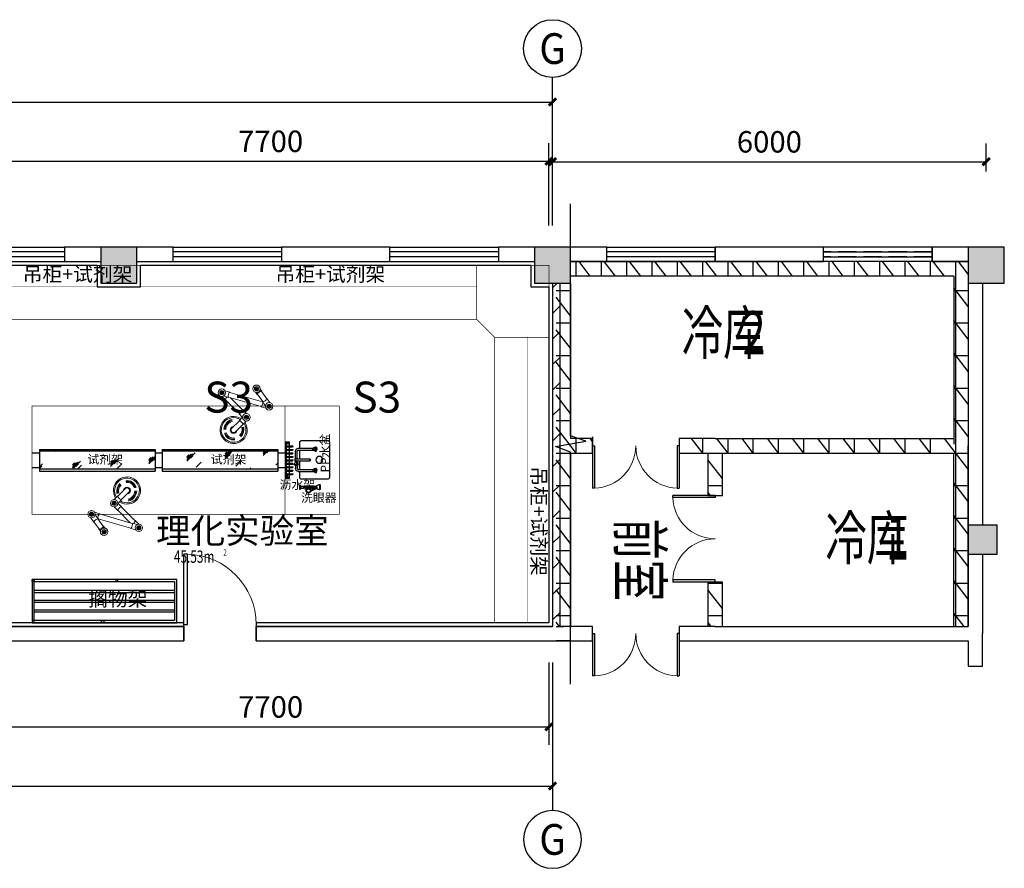
# Model space of a CAD drawing. Extents: x 0 to 305996, y 0 to 115026.
# Drawn here: x 208371 to 221993, y 27266 to 39015 of the extents above; entities that cross this region are included whole.
import ezdxf
from ezdxf.enums import TextEntityAlignment as Align

# ---------------------------------------------------------------- set-up
doc = ezdxf.new("R2010")
doc.units = 0
doc.header["$LTSCALE"] = 1000
doc.header["$MEASUREMENT"] = 0
doc.linetypes.add('DASH', pattern=[0.35, 0.25, -0.1])
for name, color, linetype in [('1-固定家具', 40, 'Continuous'), ('AXIS', 3, 'Continuous'), ('AXIS_TEXT', 7, 'Continuous'), ('COLUMN', 9, 'Continuous'), ('DIM_SYMB', 3, 'Continuous'), ('PUB_DIM', 3, 'Continuous'), ('PUB_HATCH', 8, 'Continuous'), ('SPACE', 7, 'Continuous'), ('WALL', 9, 'Continuous'), ('WALL-MOVE', 6, 'Continuous'), ('WINDOW', 8, 'Continuous'), ('实验台', 1, 'Continuous'), ('实验家具', 1, 'Continuous'), ('已建', 252, 'Continuous'), ('房间名称', 3, 'Continuous'), ('改造', 40, 'Continuous'), ('新建实验室家具06', 3, 'Continuous'), ('暖通文字1', 7, 'Continuous')]:
    doc.layers.add(name, color=color, linetype=linetype)
doc.layers.add('实验室家具', color=30, linetype='Continuous', lineweight=13)
doc.styles.add('_TCH_AXIS', font='COMPLEX', dxfattribs={"bigfont": 'GBCBIG'})
doc.styles.add('_TCH_DIM_T3', font='SIMPLEX', dxfattribs={"width": 0.705882, "bigfont": 'GBCBIG'})
doc.styles.add('_TCH_SPACE', font='SIMPLEX', dxfattribs={"height": 5, "bigfont": 'GBCBIG'})
doc.styles.add('COMPLEX', font='COMPLEX')
doc.styles.get("Standard").update_dxf_attribs({"font": 'gbenor.shx', "bigfont": 'gbcbig.shx'})
doc.styles.add('TSSDENG2', font='tssdeng2.shx', dxfattribs={"width": 0.7, "bigfont": 'hztxt.shx'})
doc.dimstyles.new('_TCH_ARCH&&100', dxfattribs={"dimtxt": 297.5, "dimasz": 100, "dimexe": 250, "dimexo": 300, "dimgap": 126.25, "dimtad": 1, "dimdec": 0, "dimzin": 0, "dimdsep": 46, "dimtxsty": '_TCH_DIM_T3', "dimblk": 'ARCHTICK', "dimcen": 0.09, "dimclrt": 7, "dimazin": 2, "dimtfac": 1, "dimtdec": 0, "dimtix": 1, "dimtmove": 2, "dimatfit": 3, "dimfxl": 0, "dimtolj": 1, "dimtzin": 0, "dimarcsym": 0})
pattern_1 = [(270, (-291429.57, 80665.42), (350, -6e-14), []), (307.875, (-291429.57, 80265.42), (218.07666, 169.61528), []), (360, (-291429.57, 80265.4), (1e-13, 450), [])]

# ---------------------------------------------------------------- blocks, each defined once
blk = doc.blocks.new('_AXISO')
blk.add_circle((0, 0), 0.5)
at = {"layer": 'AXIS_TEXT', "style": 'COMPLEX', "width": 1.041667}
blk.add_attdef('A', text='', height=0.56, dxfattribs=at).set_placement((-0.25, -0.28), (0.25, -0.28), align=Align.FIT)
blk = doc.blocks.new('_ArchTick')
at = {"color": 0, "linetype": 'ByBlock', "const_width": 0.4}
blk.add_lwpolyline([(-0.5, -0.5), (0.5, 0.5)], dxfattribs=at)
blk = doc.blocks.new('*D200')
at = {"layer": 'AXIS', "color": 0, "lineweight": -2}
for p, q in [((77072, 36915), (77072, 37299)), ((83072, 36915), (83072, 37299)), ((77072, 37049), (83072, 37049))]:
    blk.add_line(p, q, dxfattribs=at)
at = {"layer": 'Defpoints', "color": 0}
for p in [(83072, 37049), (77072, 36615), (83072, 36615)]:
    blk.add_point(p, dxfattribs=at)
at = {"layer": 'AXIS', "color": 0, "lineweight": -2, "xscale": 100, "yscale": 100, "zscale": 100, "rotation": 180}
blk.add_blockref('_ArchTick', (77072, 37049), dxfattribs=at)
at = {"layer": 'AXIS', "color": 0, "lineweight": -2, "xscale": 100, "yscale": 100, "zscale": 100}
blk.add_blockref('_ArchTick', (83072, 37049), dxfattribs=at)
at = {"layer": 'AXIS', "color": 7, "insert": (80072, 37324), "char_height": 297.5, "attachment_point": 5, "style": '_TCH_DIM_T3'}
blk.add_mtext('\\A1;6000', dxfattribs=at)
blk = doc.blocks.new('$TCHSYS$WIN2D')
for p, q in [((-0.5, 0.5), (0.5, 0.5)), ((-0.5, 0.5), (-0.5, -0.5)), ((0.5, 0.5), (0.5, -0.5)), ((0.5, 0.1667), (-0.5, 0.1667)), ((0.5, -0.1667), (-0.5, -0.1667)), ((-0.5, -0.5), (0.5, -0.5))]:
    blk.add_line(p, q)
blk = doc.blocks.new('ghujiyk')
at = {"color": 0}
for p, q in [((24969, 697), (24938, 685)), ((24970, 668), (24969, 697)), ((24742, 641), (24742, 437)), ((24768, 641), (24768, 437)), ((24883, 680), (24781, 680)), ((24883, 654), (24781, 654)), ((24890, 667), (24890, 488)), ((24933, 680), (24903, 680)), ((24915, 667), (24915, 488)), ((24933, 654), (24915, 654)), ((24922, 680), (24933, 680)), ((24922, 654), (24933, 654)), ((24929, 667), (24964, 666)), ((24971, 639), (24938, 649)), ((24970, 667), (24964, 666)), ((24970, 666), (24971, 639)), ((24974, 670), (24971, 667)), ((24971, 654), (25024, 654)), ((24972, 680), (25024, 680)), ((25037, 641), (25037, 437)), ((25063, 641), (25063, 437)), ((24727, 407), (24737, 431)), ((24755, 440), (24755, 419)), ((24755, 419), (24755, 402)), ((24784, 405), (24773, 431)), ((25021, 405), (25032, 431)), ((25050, 440), (25050, 419)), ((25050, 419), (25050, 402)), ((25078, 407), (25068, 431)), ((24724, 400), (24751, 400)), ((24755, 397), (24755, 380)), ((24759, 400), (24786, 400)), ((25046, 400), (25019, 400)), ((25050, 397), (25050, 380)), ((25081, 400), (25054, 400))]:
    blk.add_line(p, q, dxfattribs=at)
for points in [[(24922, 680), (24922, 686), (24883, 686), (24883, 648), (24890, 648)], [(24915, 648), (24922, 648), (24922, 654)]]:
    blk.add_lwpolyline(points, dxfattribs=at)
for centre, radius, start, end in [((24781, 641), 38.4, 90, 180), ((24781, 641), 12.8, 90, 180), ((24903, 667), 12.8, 0, 180), ((25024, 641), 38.4, 0, 90), ((25024, 641), 12.8, 0, 90), ((24903, 488), 15.4, 146.4427, 33.5573), ((24903, 488), 12.8, 180, 0)]:
    blk.add_arc(centre, radius, start, end, dxfattribs=at)
at = {"color": 0, "extrusion": (0, 0, -1)}
for centre, major_axis in [((24942, 667), (0, 18.4)), ((25050, 428), (18.4, 0))]:
    blk.add_ellipse(centre, major_axis=major_axis, ratio=0.664214, start_param=3.419061, end_param=6.002429, dxfattribs=at)
at = {"color": 0}
for centre, major_axis, ratio in [((24970, 667), (0, 1.32), 0.485966), ((25050, 400), (-3.86, 0), 0.584678)]:
    blk.add_ellipse(centre, major_axis=major_axis, ratio=ratio, dxfattribs=at)
blk.add_ellipse((24755, 428), major_axis=(-18.4, 0), ratio=0.664214, start_param=3.419061, end_param=6.002429, dxfattribs=at)
at = {"color": 0, "extrusion": (0, 0, -1)}
blk.add_ellipse((24755, 400), major_axis=(3.86, 0), ratio=0.584678, dxfattribs=at)
at = {"color": 0}
for points, knots in [([(24969, 697), (24968, 693), (24969, 686), (24967, 677), (24966, 671), (24965, 667), (24964, 666)], [0, 0, 0, 0, 11.507281, 15.620953, 21.800837, 24.394766, 24.394766, 24.394766, 24.394766]), ([(24969, 697), (24969, 695), (24970, 690), (24971, 681), (24973, 674), (24974, 670)], [0, 0, 0, 0, 8.133427, 14.431125, 27.971071, 27.971071, 27.971071, 27.971071]), ([(24964, 666), (24965, 663), (24967, 659), (24968, 653), (24969, 646), (24971, 642), (24971, 639)], [0, 0, 0, 0, 8.253315, 13.501636, 19.345707, 27.560927, 27.560927, 27.560927, 27.560927]), ([(24974, 670), (24974, 667), (24973, 662), (24971, 655), (24971, 648), (24971, 643), (24971, 640), (24971, 639)], [0, 0, 0, 0, 8.263238, 14.96036, 24.04745, 27.52009, 30.957275, 30.957275, 30.957275, 30.957275]), ([(24724, 400), (24725, 403), (24726, 408), (24733, 410), (24739, 411), (24744, 414), (24749, 418), (24753, 419), (24755, 419)], [0, 0, 0, 0, 8.501946, 14.626432, 20.554205, 26.988527, 32.639004, 38.775471, 38.775471, 38.775471, 38.775471]), ([(24786, 400), (24785, 403), (24784, 408), (24777, 410), (24771, 411), (24766, 414), (24761, 418), (24757, 419), (24755, 419)], [0, 0, 0, 0, 8.501946, 14.626432, 20.554205, 26.988527, 32.639004, 38.775471, 38.775471, 38.775471, 38.775471]), ([(25019, 400), (25020, 403), (25021, 408), (25028, 410), (25034, 411), (25039, 414), (25044, 418), (25048, 419), (25050, 419)], [0, 0, 0, 0, 8.501946, 14.626432, 20.554205, 26.988527, 32.639004, 38.775471, 38.775471, 38.775471, 38.775471]), ([(25081, 400), (25080, 403), (25079, 408), (25072, 410), (25066, 411), (25061, 414), (25056, 418), (25052, 419), (25050, 419)], [0, 0, 0, 0, 8.501946, 14.626432, 20.554205, 26.988527, 32.639004, 38.775471, 38.775471, 38.775471, 38.775471]), ([(24724, 400), (24725, 396), (24726, 389), (24735, 390), (24741, 388), (24745, 383), (24751, 383), (24754, 381), (24755, 380)], [0, 0, 0, 0, 9.660138, 17.312677, 22.815348, 28.146455, 35.508703, 39.223022, 39.223022, 39.223022, 39.223022]), ([(24786, 400), (24784, 397), (24781, 392), (24774, 389), (24769, 388), (24765, 383), (24759, 383), (24756, 381), (24755, 380)], [0, 0, 0, 0, 10.496936, 15.54475, 21.047421, 26.378528, 33.740776, 37.455095, 37.455095, 37.455095, 37.455095]), ([(25019, 400), (25021, 397), (25024, 392), (25031, 389), (25036, 388), (25040, 383), (25046, 383), (25049, 381), (25050, 380)], [0, 0, 0, 0, 10.496936, 15.54475, 21.047421, 26.378528, 33.740776, 37.455095, 37.455095, 37.455095, 37.455095]), ([(25081, 400), (25080, 396), (25079, 389), (25070, 390), (25064, 388), (25060, 383), (25054, 383), (25051, 381), (25050, 380)], [0, 0, 0, 0, 9.660138, 17.312677, 22.815348, 28.146455, 35.508703, 39.223022, 39.223022, 39.223022, 39.223022])]:
    blk.add_open_spline(points, degree=3, knots=knots, dxfattribs=at)
blk = doc.blocks.new('中水盆')
at = {"color": 8}
for points in [[(50709, -9529), (50709, -9548, 0.414214), (50734, -9573), (51221, -9573, 0.414214), (51246, -9548), (51246, -9189, 0.414214), (51221, -9164), (51138, -9164)], [(50817, -9164), (50734, -9164, 0.414214), (50709, -9189), (50709, -9529)]]:
    blk.add_lwpolyline(points, format="xyb", dxfattribs=at)
for points in [[(50965, -9164), (50843, -9164)], [(51112, -9164), (50990, -9164)]]:
    blk.add_lwpolyline(points, dxfattribs=at)
blk.add_circle((50977, -9433), 48, dxfattribs=at)
blk.add_blockref('ghujiyk', (26075, -9783), dxfattribs=at)
blk = doc.blocks.new('滴水架')
at = {"layer": '新建实验室家具06', "color": 0}
for p, q in [((-250, -13), (250, -13)), ((-250, -13), (-250, -62)), ((-230, -13), (-230, -62)), ((-198, -19), (-198, -103)), ((-192, -109), (-192, -109)), ((-186, -19), (-186, -103)), ((-150, -19), (-150, -103)), ((-144, -109), (-144, -109)), ((-138, -19), (-138, -103)), ((-102, -19), (-102, -103)), ((-96, -109), (-96, -109)), ((-90, -19), (-90, -103)), ((-54, -19), (-54, -103)), ((-48, -109), (-48, -109)), ((-42, -19), (-42, -103)), ((-6, -19), (-6, -103)), ((0, -109), (0, -109)), ((6, -19), (6, -103)), ((42, -19), (42, -103)), ((48, -109), (48, -109)), ((54, -19), (54, -103)), ((90, -19), (90, -103)), ((96, -109), (96, -109)), ((102, -19), (102, -103)), ((138, -19), (138, -103)), ((144, -109), (144, -109)), ((150, -19), (150, -103)), ((186, -19), (186, -103)), ((192, -109), (192, -109)), ((198, -19), (198, -103)), ((230, -13), (230, -62))]:
    blk.add_line(p, q, dxfattribs=at)
for points in [[(-198, -62), (-250, -62), (-250, 0), (250, 0), (250, -62), (198, -62)], [(-150, -62), (-186, -62)], [(-102, -62), (-138, -62)], [(-54, -62), (-90, -62)], [(-6, -62), (-42, -62)], [(42, -62), (6, -62)], [(90, -62), (54, -62)], [(138, -62), (102, -62)], [(186, -62), (150, -62)]]:
    blk.add_lwpolyline(points, dxfattribs=at)
for points in [[(-250, -13), (-230, -13), (-230, -20, -0.414214), (-236, -26), (-244, -26, -0.414214), (-250, -20)], [(250, -13), (230, -13), (230, -20, 0.414214), (236, -26), (244, -26, 0.414214), (250, -20)]]:
    blk.add_lwpolyline(points, format="xyb", close=True, dxfattribs=at)
for points in [[(-206, -13), (-179, -13), (-179, -17), (-181, -19), (-203, -19), (-206, -17)], [(-158, -13), (-131, -13), (-131, -17), (-133, -19), (-155, -19), (-158, -17)], [(-110, -13), (-83, -13), (-83, -17), (-85, -19), (-107, -19), (-110, -17)], [(-62, -13), (-35, -13), (-35, -17), (-37, -19), (-59, -19), (-62, -17)], [(-14, -13), (13, -13), (13, -17), (11, -19), (-11, -19), (-14, -17)], [(61, -13), (34, -13), (34, -17), (37, -19), (59, -19), (61, -17)], [(109, -13), (82, -13), (82, -17), (85, -19), (107, -19), (109, -17)], [(157, -13), (130, -13), (130, -17), (133, -19), (155, -19), (157, -17)], [(205, -13), (178, -13), (178, -17), (181, -19), (203, -19), (205, -17)]]:
    blk.add_lwpolyline(points, close=True, dxfattribs=at)
for radius in [10, 6]:
    blk.add_circle((210, -28), radius, dxfattribs=at)
for centre, start, end in [((-192, -103), 180, 270), ((-192, -103), 270, 0), ((-144, -103), 180, 270), ((-144, -103), 270, 0), ((-96, -103), 180, 270), ((-96, -103), 270, 0), ((-48, -103), 180, 270), ((-48, -103), 270, 0), ((0, -103), 180, 270), ((0, -103), 270, 0), ((48, -103), 180, 270), ((48, -103), 270, 0), ((96, -103), 180, 270), ((96, -103), 270, 0), ((144, -103), 180, 270), ((144, -103), 270, 0), ((192, -103), 180, 270), ((192, -103), 270, 0)]:
    blk.add_arc(centre, 6, start, end, dxfattribs=at)
blk = doc.blocks.new('A$C711B133F')
at = {"layer": '实验室家具'}
for points in [[(207, 759, 1), (245, 759, 1)], [(726, 705, 1), (687, 705, 1)], [(32, 516, 1), (71, 516, 1)], [(385, 364, 1), (347, 364, 1)]]:
    blk.add_hatch(color=8, dxfattribs=at).paths.add_polyline_path(points)
at = {"layer": '实验室家具', "color": 8}
for p, q in [((84, 621), (176, 748)), ((140, 581), (232, 708)), ((597, 709), (142, 578)), ((155, 725), (175, 752)), ((216, 681), (236, 708)), ((594, 712), (662, 731)), ((83, 624), (42, 567)), ((144, 580), (103, 523)), ((616, 643), (161, 512)), ((587, 635), (415, 462)), ((657, 607), (464, 414)), ((615, 639), (683, 659)), ((658, 603), (708, 653)), ((164, 509), (96, 490)), ((414, 466), (364, 416)), ((467, 413), (418, 363)), ((414, 263), (364, 313)), ((467, 316), (418, 366)), ((576, 203), (464, 315)), ((527, 154), (415, 266))]:
    blk.add_line(p, q, dxfattribs=at)
for centre, radius in [((226, 759), 51.6), ((226, 759), 29.1), ((226, 759), 19.1), ((707, 705), 51.6), ((707, 705), 29.1), ((707, 705), 19.1), ((52, 516), 51.6), ((52, 516), 29.1), ((52, 516), 19.1), ((366, 364), 51.6), ((366, 364), 29.1), ((366, 364), 19.1)]:
    blk.add_circle(centre, radius, dxfattribs=at)
for centre, radius, start, end in [((150, 654), 71.4, 22.5297, 86.0115), ((221, 752), 71.4, 202.5297, 205.3202), ((221, 752), 71.4, 263.221, 266.0115), ((547, 659), 71.4, 344.3313, 47.813), ((663, 692), 71.4, 164.3313, 167.1218), ((149, 651), 71.4, 202.5297, 266.0115), ((78, 553), 71.4, 83.221, 86.0115), ((212, 562), 71.4, 167.7174, 227.813), ((78, 553), 71.4, 22.5297, 25.3202), ((663, 692), 71.4, 225.0225, 227.813), ((589, 587), 71.4, 13.2591, 53.1605), ((675, 673), 71.4, 253.9504, 256.7409), ((95, 529), 71.4, 344.3313, 347.1218), ((484, 482), 71.4, 193.2591, 256.7409), ((398, 396), 71.4, 73.9504, 76.7409), ((398, 396), 71.4, 13.2591, 16.0496), ((543, 188), 188, 146.5506, 123.4494), ((543, 188), 171, 147.7077, 122.2923), ((484, 246), 71.4, 103.2591, 166.7409), ((398, 332), 71.4, 343.9504, 346.7409), ((526, 189), 125, 2.1174, 75.1214), ((526, 189), 138, 2.1174, 75.1214), ((526, 189), 151, 2.1174, 75.1214), ((553, 199), 153, 167.881, 224.1306), ((553, 199), 140, 167.881, 224.1306), ((398, 332), 71.4, 283.2591, 286.0496), ((553, 199), 128, 167.881, 224.1306), ((543, 188), 46.2, 183.3684, 86.6316), ((543, 188), 41.2, 191.9374, 78.0626), ((540, 190), 38.4, 250.884, 19.0903), ((549, 175), 124, 259.4914, 346.5649), ((549, 175), 112, 259.4914, 346.5649), ((549, 175), 98.8, 259.4914, 346.5649)]:
    blk.add_arc(centre, radius, start, end, dxfattribs=at)
blk = doc.blocks.new('*U273')
at = {"layer": '1-固定家具', "color": 8}
blk.add_blockref('A$C711B133F', (-152, -117), dxfattribs=at)
blk = doc.blocks.new('单口洗眼器')
at = {"color": 0}
for p, q in [((-33, 279), (32, 279)), ((-33, 274), (32, 274)), ((-32, 281), (32, 281)), ((-13, 160), (-14, 146)), ((-14, 146), (-11, 55)), ((13, 160), (-13, 160)), ((-12, 231), (12, 231)), ((-12, 226), (-12, 231)), ((-11, 223), (-12, 225)), ((12, 220), (-12, 220)), ((-12, 160), (-12, 220)), ((-12, 160), (12, 160)), ((-10, 224), (-11, 225)), ((-8, 206), (8, 206)), ((-8, 189), (8, 189)), ((4, 233), (4, 234)), ((5, 230), (5, 231)), ((6, 227), (6, 228)), ((7, 224), (7, 224)), ((8, 220), (8, 221)), ((8, 217), (8, 218)), ((8, 214), (8, 215)), ((9, 211), (8, 211)), ((10, 224), (11, 225)), ((10, 207), (10, 208)), ((11, 223), (12, 226)), ((11, 204), (11, 205)), ((14, 146), (11, 55)), ((12, 226), (12, 231)), ((12, 160), (12, 220)), ((13, 201), (12, 202)), ((13, 160), (14, 146)), ((14, 198), (14, 199)), ((16, 195), (15, 196)), ((17, 244), (17, 244)), ((17, 192), (17, 193)), ((18, 240), (18, 241)), ((19, 189), (18, 190)), ((19, 237), (19, 238)), ((20, 234), (20, 235)), ((21, 231), (20, 232)), ((20, 186), (20, 187)), ((21, 228), (21, 229)), ((22, 224), (22, 225)), ((22, 184), (22, 184)), ((23, 221), (23, 222)), ((24, 181), (23, 181)), ((24, 218), (24, 219)), ((25, 215), (25, 216)), ((26, 211), (25, 212)), ((27, 208), (26, 209)), ((27, 179), (26, 179)), ((27, 205), (27, 206)), ((28, 202), (28, 203)), ((30, 199), (29, 200)), ((29, 177), (29, 177)), ((32, 175), (31, 175)), ((32, 194), (32, 195)), ((34, 191), (33, 192)), ((34, 172), (34, 173)), ((35, 188), (35, 189)), ((37, 186), (36, 186)), ((36, 171), (37, 170)), ((39, 183), (38, 184)), ((39, 169), (39, 168)), ((41, 180), (40, 181)), ((40, 166), (41, 166)), ((40, 153), (45, 160)), ((43, 177), (42, 178)), ((42, 163), (42, 164)), ((45, 175), (44, 176)), ((45, 162), (46, 162)), ((46, 172), (46, 172)), ((48, 168), (47, 169)), ((47, 162), (47, 163)), ((48, 165), (48, 166)), ((53, 153), (48, 160)), ((30, 0), (-30, 0)), ((-22, 9), (23, 9)), ((-13, 9), (-13, 51)), ((13, 9), (13, 51))]:
    blk.add_line(p, q, dxfattribs=at)
for points in [[(11, 220), (-11, 220), (-11, 223), (11, 223)], [(-8, 184), (8, 184), (8, 212), (-8, 212)], [(15, 51), (-15, 51), (-15, 55), (15, 55)]]:
    blk.add_lwpolyline(points, close=True, dxfattribs=at)
for centre, radius in [((4, 235), 1.2), ((4, 232), 1.2), ((5, 229), 1.2), ((6, 226), 1.2), ((7, 222), 1.2), ((8, 219), 1.2), ((8, 216), 1.2), ((8, 213), 1.2), ((9, 209), 1.2), ((10, 206), 1.2), ((12, 203), 1.2), ((13, 200), 1.2), ((15, 197), 1.2), ((47, 120), 34), ((16, 194), 1.2), ((18, 243), 1.2), ((18, 239), 1.2), ((18, 191), 1.2), ((19, 236), 1.2), ((19, 188), 1.2), ((20, 233), 1.2), ((21, 230), 1.2), ((21, 185), 1.2), ((47, 120), 27), ((22, 226), 1.2), ((47, 120), 26), ((23, 223), 1.2), ((24, 220), 1.2), ((23, 183), 1.2), ((24, 217), 1.2), ((25, 213), 1.2), ((25, 180), 1.2), ((26, 210), 1.2), ((27, 207), 1.2), ((28, 204), 1.2), ((28, 178), 1.2), ((29, 201), 1.2), ((30, 197), 1.2), ((30, 176), 1.2), ((33, 193), 1.2), ((33, 174), 1.2), ((34, 190), 1.2), ((35, 172), 1.2), ((36, 187), 1.2), ((38, 185), 1.2), ((38, 170), 1.2), ((39, 182), 1.2), ((40, 167), 1.2), ((42, 179), 1.2), ((41, 165), 1.2), ((43, 163), 1.2), ((44, 176), 1.2), ((45, 174), 1.2), ((47, 161), 1.2), ((47, 170), 1.2), ((48, 164), 1.2), ((48, 167), 1.2)]:
    blk.add_circle(centre, radius, dxfattribs=at)
for centre, radius, start, end in [((28, 277), 60.8, 175.6603, 228.5566), ((-28, 277), 60.8, 311.4434, 4.3397), ((0, 273), 43.5, 253.979, 286.021), ((0, 281), 55.4, 257.8015, 282.8339), ((-11, 226), 1.5, 180.3163, 238.8394), ((0, 260), 37.8, 255.6836, 284.949), ((5, 235), 1.2, 66.2927, 131.9357), ((5, 235), 1.2, 250.0417, 273.9735), ((10, 226), 1.5, 301.7932, 0.3163), ((31, 196), 1.2, 167.1794, 77.2453), ((34, 142), 1.97, 57.7842, 182.4555), ((47, 159), 2, 35.4571, 144.5429), ((60, 142), 1.97, 357.5445, 122.2158), ((-15, -1), 14.8, 151.7186, 175.5071), ((-22, 3), 6, 90, 151.7186), ((21, 120), 1.97, 117.7842, 242.4555), ((23, 3), 6, 29.1613, 90), ((17, 0), 12.5, 0.715, 29.1613), ((34, 97), 1.97, 177.5445, 302.2158), ((60, 97), 1.97, 237.7842, 2.4555), ((73, 120), 1.97, 297.5445, 62.2158)]:
    blk.add_arc(centre, radius, start, end, dxfattribs=at)
at = {"color": 0, "extrusion": (0, 0, -1)}
blk.add_ellipse((3, 236), major_axis=(0.47, -2.87), ratio=0.626809, dxfattribs=at)
at = {"color": 0}
blk.add_ellipse((0, 79), major_axis=(0, -13.3), ratio=0.639247, start_param=4.525293, end_param=8.041078, dxfattribs=at)
for points in [[(-11, 220), (-7, 175), (-5, 130), (-9, 79)], [(11, 220), (7, 175), (5, 130), (9, 79)]]:
    blk.add_open_spline(points, degree=3, dxfattribs=at)
blk = doc.blocks.new('*D389')
at = {"layer": 'Defpoints', "color": 0}
for p in [(58972, 30415), (77072, 30415), (77072, 28405)]:
    blk.add_point(p, dxfattribs=at)
at = {"layer": 'PUB_DIM', "color": 0, "lineweight": -2}
for p, q in [((58972, 30115), (58972, 28155)), ((77072, 30115), (77072, 28155)), ((58972, 28405), (77072, 28405))]:
    blk.add_line(p, q, dxfattribs=at)
at = {"layer": 'PUB_DIM', "color": 0, "lineweight": -2, "xscale": 100, "yscale": 100, "zscale": 100, "rotation": 180}
blk.add_blockref('_ArchTick', (58972, 28405), dxfattribs=at)
at = {"layer": 'PUB_DIM', "color": 0, "lineweight": -2, "xscale": 100, "yscale": 100, "zscale": 100}
blk.add_blockref('_ArchTick', (77072, 28405), dxfattribs=at)
at = {"layer": 'PUB_DIM', "color": 7, "insert": (68022, 28680), "char_height": 297.5, "attachment_point": 5, "style": '_TCH_DIM_T3'}
blk.add_mtext('\\A1;18100', dxfattribs=at)
blk = doc.blocks.new('*D392')
at = {"layer": 'Defpoints', "color": 0}
for p in [(69322, 30415), (77022, 30415), (77022, 29225)]:
    blk.add_point(p, dxfattribs=at)
at = {"layer": 'PUB_DIM', "color": 0, "lineweight": -2}
for p, q in [((69322, 30115), (69322, 28975)), ((77022, 30115), (77022, 28975)), ((69322, 29225), (77022, 29225))]:
    blk.add_line(p, q, dxfattribs=at)
at = {"layer": 'PUB_DIM', "color": 0, "lineweight": -2, "xscale": 100, "yscale": 100, "zscale": 100, "rotation": 180}
blk.add_blockref('_ArchTick', (69322, 29225), dxfattribs=at)
at = {"layer": 'PUB_DIM', "color": 0, "lineweight": -2, "xscale": 100, "yscale": 100, "zscale": 100}
blk.add_blockref('_ArchTick', (77022, 29225), dxfattribs=at)
at = {"layer": 'PUB_DIM', "color": 7, "insert": (73172, 29500), "char_height": 297.5, "attachment_point": 5, "style": '_TCH_DIM_T3'}
blk.add_mtext('\\A1;7700', dxfattribs=at)
blk = doc.blocks.new('*D397')
at = {"layer": 'Defpoints', "color": 0}
for p in [(77072, 37875), (58972, 35865), (77072, 35865)]:
    blk.add_point(p, dxfattribs=at)
at = {"layer": 'PUB_DIM', "color": 0, "lineweight": -2}
for p, q in [((58972, 36165), (58972, 38125)), ((77072, 36165), (77072, 38125)), ((58972, 37875), (77072, 37875))]:
    blk.add_line(p, q, dxfattribs=at)
at = {"layer": 'PUB_DIM', "color": 0, "lineweight": -2, "xscale": 100, "yscale": 100, "zscale": 100, "rotation": 180}
blk.add_blockref('_ArchTick', (58972, 37875), dxfattribs=at)
at = {"layer": 'PUB_DIM', "color": 0, "lineweight": -2, "xscale": 100, "yscale": 100, "zscale": 100}
blk.add_blockref('_ArchTick', (77072, 37875), dxfattribs=at)
at = {"layer": 'PUB_DIM', "color": 7, "insert": (68022, 38150), "char_height": 297.5, "attachment_point": 5, "style": '_TCH_DIM_T3'}
blk.add_mtext('\\A1;18100', dxfattribs=at)
blk = doc.blocks.new('*D400')
at = {"layer": 'Defpoints', "color": 0}
for p in [(77022, 37056), (69322, 35865), (77022, 35865)]:
    blk.add_point(p, dxfattribs=at)
at = {"layer": 'PUB_DIM', "color": 0, "lineweight": -2}
for p, q in [((69322, 36165), (69322, 37306)), ((77022, 36165), (77022, 37306)), ((69322, 37056), (77022, 37056))]:
    blk.add_line(p, q, dxfattribs=at)
at = {"layer": 'PUB_DIM', "color": 0, "lineweight": -2, "xscale": 100, "yscale": 100, "zscale": 100, "rotation": 180}
blk.add_blockref('_ArchTick', (69322, 37056), dxfattribs=at)
at = {"layer": 'PUB_DIM', "color": 0, "lineweight": -2, "xscale": 100, "yscale": 100, "zscale": 100}
blk.add_blockref('_ArchTick', (77022, 37056), dxfattribs=at)
at = {"layer": 'PUB_DIM', "color": 7, "insert": (73172, 37331), "char_height": 297.5, "attachment_point": 5, "style": '_TCH_DIM_T3'}
blk.add_mtext('\\A1;7700', dxfattribs=at)
blk = doc.blocks.new('$WINLIB2D$00000001')
at = {"color": 0}
for points in [[(-0.5, 0.5), (-0.5, -0.5)], [(-0.5, 0.5), (0.5, 0.5)], [(0.5, -0.5), (0.5, 0.5)], [(0.5, 0.1667), (-0.5, 0.1667)], [(0.5, -0.1667), (-0.5, -0.1667)], [(-0.5, -0.5), (0.5, -0.5)]]:
    blk.add_lwpolyline(points, dxfattribs=at)
blk = doc.blocks.new('_FZH')
blk.add_lwpolyline([(-0.5, -0.5), (0.5, -0.5), (0.5, 0.5), (-0.5, 0.5)], close=True)
at = {"layer": 'PUB_HATCH'}
blk.add_solid([(-0.5, -0.5), (0.5, -0.5), (-0.5, 0.5), (0.5, 0.5)], dxfattribs=at)
blk = doc.blocks.new('$DorLib2D$00000001')
for p, q in [((0.45, 0.975), (0.5, 0.975)), ((0.45, 0), (0.45, 0.975)), ((0.5, 0), (0.5, 0.975)), ((0.5, 0), (0.45, 0))]:
    blk.add_line(p, q)
at = {"lineweight": 13}
blk.add_arc((0.475, 0), 0.975, 91.4693, 180, dxfattribs=at)
blk = doc.blocks.new('drq3')
at = {"layer": 'COLUMN'}
for points in [[(77322.3, 35865.4), (76822.3, 35865.4), (76862.3, 35825.4), (77282.3, 35825.4)], [(77322.3, 35365.4), (77322.3, 35865.4), (77282.3, 35825.4), (77282.3, 35405.4)], [(82822.3, 35865.4), (82822.3, 35365.4), (82862.3, 35405.4), (82862.3, 35825.4)], [(83322.3, 35865.4), (82822.3, 35865.4), (82862.3, 35825.4), (83282.3, 35825.4)], [(83322.3, 35365.4), (83322.3, 35865.4), (83282.3, 35825.4), (83282.3, 35405.4)], [(76822.3, 35365.4), (77322.3, 35365.4), (77282.3, 35405.4), (76862.3, 35405.4)], [(82822.3, 35365.4), (83322.3, 35365.4), (83282.3, 35405.4), (82862.3, 35405.4)], [(82822.3, 32015.4), (82822.3, 31615.4), (82862.3, 31655.4), (82862.3, 31975.4)], [(83222.3, 32015.4), (82822.3, 32015.4), (82862.3, 31975.4), (83182.3, 31975.4)], [(83222.3, 31615.4), (83222.3, 32015.4), (83182.3, 31975.4), (83182.3, 31655.4)], [(82822.3, 31615.4), (83222.3, 31615.4), (83182.3, 31655.4), (82862.3, 31655.4)]]:
    blk.add_hatch(color=8, dxfattribs=at).paths.add_polyline_path(points)
at = {"layer": 'PUB_HATCH'}
for points in [[(76822.3, 35865.4), (76822.3, 35365.4), (77322.3, 35365.4), (77322.3, 35865.4)], [(82822.3, 35865.4), (82822.3, 35365.4), (83322.3, 35365.4), (83322.3, 35865.4)], [(82822.3, 32015.4), (82822.3, 31615.4), (83222.3, 31615.4), (83222.3, 32015.4)]]:
    blk.add_hatch(color=8, dxfattribs=at).paths.add_polyline_path(points)
h = blk.add_hatch(dxfattribs=at)
h.set_pattern_fill('空心砖', color=8, scale=100, angle=-90, style=0)
h.set_pattern_definition(pattern_1)
h.paths.add_polyline_path([(82622.3, 35465.4), (82822.3, 35665.4), (77322.3, 35665.4), (77322.3, 35465.4)])
h = blk.add_hatch(dxfattribs=at)
h.set_pattern_fill('空心砖', color=8, scale=100, angle=-90, style=0)
h.set_pattern_definition(pattern_1)
h.paths.add_polyline_path([(82822.3, 35665.4), (82622.3, 35465.4), (82622.3, 33140.4), (82755.6, 33140.4), (82822.3, 33240.4)])
h = blk.add_hatch(dxfattribs=at)
h.set_pattern_fill('普通砖', color=8, scale=100, style=0)
h.set_pattern_definition([(45, (-250062.63, 476.84), (-176.77677, 176.77677), [])])
h.paths.add_polyline_path([(77172.3, 35365.4), (77072.3, 35365.4), (77072.3, 30615.4), (77122.3, 30548.8), (77172.3, 30615.4)])
h = blk.add_hatch(dxfattribs=at)
h.set_pattern_fill('空心砖', color=8, scale=100, angle=-90, style=0)
h.set_pattern_definition(pattern_1)
h.paths.add_polyline_path([(77322.3, 35365.4), (77122.3, 35365.4), (77122.3, 33115.4), (77255.6, 33115.4), (77322.3, 33215.4)])
h = blk.add_hatch(dxfattribs=at)
h.set_pattern_fill('空心砖', color=8, scale=100, angle=-90, style=0)
h.set_pattern_definition(pattern_1)
h.paths.add_polyline_path([(77255.6, 33115.4), (77122.3, 33115.4), (77122.3, 30615.4), (77322.3, 30615.4), (77322.3, 33015.4)])
h = blk.add_hatch(dxfattribs=at)
h.set_pattern_fill('空心砖', color=8, scale=100, angle=270, style=0)
h.set_pattern_definition([(270, (-291429.57, 80665.42), (350, -6e-14), []), (307.875, (-291429.57, 80265.42), (218.07666, 169.61528), []), (360, (-291429.57, 80265.4), (1e-13, 450), [])])
h.paths.add_polyline_path([(77322.3, 33015.4), (77322.3, 33215.4), (77255.6, 33115.4)])
h = blk.add_hatch(dxfattribs=at)
h.set_pattern_fill('空心砖', color=8, scale=100, angle=-90, style=0)
h.set_pattern_definition(pattern_1)
h.paths.add_polyline_path([(77322.3, 33015.4), (77624.3, 33015.4), (77624.3, 33215.4), (77322.3, 33215.4), (77255.6, 33115.4)])
h = blk.add_hatch(dxfattribs=at)
h.set_pattern_fill('空心砖', color=8, scale=100, angle=270, style=0)
h.set_pattern_definition([(270, (-291429.57, 80665.42), (350, -6e-14), []), (307.875, (-291429.57, 80265.42), (218.07666, 169.61528), []), (360, (-291429.57, 80265.4), (1e-13, 450), [])])
h.paths.add_polyline_path([(77322.3, 33015.4), (77322.3, 33215.4), (77255.6, 33115.4)])
h = blk.add_hatch(dxfattribs=at)
h.set_pattern_fill('空心砖', color=8, scale=100, angle=-90, style=0)
h.set_pattern_definition(pattern_1)
h.paths.add_polyline_path([(79322.3, 33215.4), (78824.3, 33215.4), (78824.3, 33015.4), (79222.3, 33015.4), (79322.3, 33082.1)])
h = blk.add_hatch(dxfattribs=at)
h.set_pattern_fill('空心砖', color=8, scale=100, angle=-90, style=0)
h.set_pattern_definition(pattern_1)
h.paths.add_polyline_path([(79322.3, 33082.1), (79422.3, 33015.4), (82622.3, 33015.4), (82688.9, 33115.4), (82622.3, 33215.4), (79322.3, 33215.4)])
h = blk.add_hatch(dxfattribs=at)
h.set_pattern_fill('空心砖', color=8, scale=100, angle=-90, style=0)
h.set_pattern_definition(pattern_1)
h.paths.add_polyline_path([(82688.9, 33115.4), (82822.3, 33115.4), (82822.3, 33040.4), (82755.6, 33140.4), (82622.3, 33140.4), (82622.3, 33215.4)])
h = blk.add_hatch(dxfattribs=at)
h.set_pattern_fill('空心砖', color=8, scale=100, angle=-90, style=0)
h.set_pattern_definition(pattern_1)
h.paths.add_polyline_path([(82622.3, 30615.4), (82822.3, 30615.4), (82822.3, 33115.4), (82688.9, 33115.4), (82622.3, 33015.4)])
h = blk.add_hatch(dxfattribs=at)
h.set_pattern_fill('空心砖', color=8, scale=100, angle=-90, style=0)
h.set_pattern_definition(pattern_1)
h.paths.add_polyline_path([(79222.3, 33015.4), (79222.3, 32427.9), (79422.3, 32427.9), (79422.3, 33015.4), (79322.3, 33082.1)])
h = blk.add_hatch(dxfattribs=at)
h.set_pattern_fill('空心砖', color=8, scale=100, angle=-90, style=0)
h.set_pattern_definition(pattern_1)
h.paths.add_polyline_path([(79422.3, 30615.4), (79422.3, 31227.9), (79222.3, 31227.9), (79222.3, 30615.4)])
at = {"layer": '实验台'}
h = blk.add_hatch(dxfattribs=at)
h.set_pattern_fill('玻璃1', color=8, scale=50, angle=360)
h.set_pattern_definition([(45, (-123645.57, 16528.1), (-244.9418, 244.9418), [112, -288]), (45, (-123597.57, 16548.1), (-244.9418, 244.9418), [48, -352]), (45, (-123645.57, 16548.1), (-244.9418, 244.9418), [80, -320]), (45, (-123621.57, 16528.1), (268.7006, -268.7006), [100, -300]), (45, (-123645.57, 16508.1), (-244.9418, 244.9418), [160, -240]), (45, (-123645.57, 16568.1), (-244.9418, 244.9418), [40, -360])])
h.paths.add_polyline_path([(71672.4, 32790), (71672.4, 33040.9), (73272.5, 33040.9), (73272.5, 32790)])
h.paths.add_polyline_path([(69972.3, 32790), (69972.3, 33040.9), (71572.4, 33040.9), (71572.4, 32790)])
at = {"color": 8}
for p, q in [((77624.3, 33115.4), (77624.3, 32530.4)), ((77624.3, 33115.4), (77654.3, 33115.4)), ((77654.3, 33115.4), (77654.3, 32530.4)), ((78794.3, 33115.4), (78794.3, 32530.4)), ((78824.3, 33115.4), (78794.3, 33115.4)), ((78824.3, 33115.4), (78824.3, 32530.4)), ((77654.3, 32530.4), (77624.3, 32530.4)), ((79322.3, 32427.9), (78737.3, 32427.9)), ((78737.3, 32397.9), (78737.3, 32427.9)), ((78794.3, 32530.4), (78824.3, 32530.4)), ((79322.3, 32427.9), (79322.3, 32397.9)), ((79322.3, 32397.9), (78737.3, 32397.9)), ((79322.3, 31257.9), (78737.3, 31257.9)), ((78737.3, 31257.9), (78737.3, 31227.9)), ((79322.3, 31227.9), (78737.3, 31227.9)), ((79322.3, 31227.9), (79322.3, 31257.9)), ((77624.3, 30515.4), (77624.3, 29930.4)), ((77624.3, 30515.4), (77654.3, 30515.4)), ((77654.3, 30515.4), (77654.3, 29930.4)), ((78794.3, 30515.4), (78794.3, 29930.4)), ((78824.3, 30515.4), (78794.3, 30515.4)), ((78824.3, 30515.4), (78824.3, 29930.4)), ((77654.3, 29930.4), (77624.3, 29930.4)), ((78794.3, 29930.4), (78824.3, 29930.4))]:
    blk.add_line(p, q, dxfattribs=at)
at = {"color": 8, "lineweight": 13, "extrusion": (0, 0, -1)}
for centre, start_param, end_param in [((77639.3, 33115.4), 0.7853982, 2.3305507), ((78809.3, 33115.4), 2.3818383, 3.9269908), ((77639.3, 30515.4), 0.7853982, 2.3305507), ((78809.3, 30515.4), 2.3818383, 3.9269908)]:
    blk.add_ellipse(centre, major_axis=(413.7, 413.7), ratio=1, start_param=start_param, end_param=end_param, dxfattribs=at)
at = {"color": 8, "lineweight": 13}
for centre, major_axis, start_param, end_param in [((79322.3, 32412.9), (413.7, 413.7), 2.3818383, 3.9269908), ((79322.3, 31242.9), (-413.7, 413.7), -0.7853982, 0.7597543)]:
    blk.add_ellipse(centre, major_axis=major_axis, ratio=1, start_param=start_param, end_param=end_param, dxfattribs=at)
at = {"layer": 'AXIS', "color": 8}
for p, q in [((77072.3, 36165.4), (77072.3, 38215)), ((77072.3, 36165.4), (77072.3, 38215)), ((77072.3, 30115.4), (77072.3, 28065.8))]:
    blk.add_line(p, q, dxfattribs=at)
at = {"layer": 'COLUMN', "color": 8}
for p, q in [((77322.3, 35865.4), (76822.3, 35865.4)), ((77322.3, 35365.4), (77322.3, 35865.4)), ((82822.3, 35865.4), (82822.3, 35365.4)), ((83322.3, 35865.4), (82822.3, 35865.4)), ((83322.3, 35365.4), (83322.3, 35865.4)), ((76822.3, 35365.4), (77322.3, 35365.4)), ((82822.3, 35365.4), (83322.3, 35365.4)), ((82822.3, 32015.4), (82822.3, 31615.4)), ((83222.3, 32015.4), (82822.3, 32015.4)), ((83222.3, 31615.4), (83222.3, 32015.4)), ((82822.3, 31615.4), (83222.3, 31615.4))]:
    blk.add_line(p, q, dxfattribs=at)
at = {"layer": 'DIM_SYMB', "color": 8}
blk.add_lwpolyline([(77322.3, 29815.4), (77322.3, 33027.9), (77112.3, 33104.4), (77532.3, 33178.4), (77322.3, 33252.9), (77322.3, 36465.4)], dxfattribs=at)
at = {"layer": 'WALL', "color": 8}
for p, q in [((70822.3, 35865.4), (70322.3, 35865.4)), ((70322.3, 35865.4), (70322.3, 35665.4)), ((71822.3, 35865.4), (71322.3, 35865.4)), ((71822.3, 35665.4), (71822.3, 35865.4)), ((74822.3, 35865.4), (73322.3, 35865.4)), ((73322.3, 35865.4), (73322.3, 35665.4)), ((74822.3, 35665.4), (74822.3, 35865.4)), ((76822.3, 35865.4), (76322.3, 35865.4)), ((76322.3, 35865.4), (76322.3, 35665.4)), ((70322.3, 35665.4), (70822.3, 35665.4)), ((71322.3, 35665.4), (71822.3, 35665.4)), ((73322.3, 35665.4), (74822.3, 35665.4)), ((76322.3, 35665.4), (76822.3, 35665.4)), ((82822.3, 35665.4), (77322.3, 35665.4)), ((82822.3, 35665.4), (82822.3, 33240.4)), ((82622.3, 35465.4), (77322.3, 35465.4)), ((82622.3, 35465.4), (82622.3, 33140.4)), ((77072.3, 35365.4), (77072.3, 30615.4)), ((77172.3, 35365.4), (77172.3, 30615.4)), ((77322.3, 35365.4), (77322.3, 33215.4)), ((77624.3, 33240.4), (77624.3, 33040.4)), ((82822.3, 33240.4), (82822.3, 33240.4)), ((77624.3, 33215.4), (77322.3, 33215.4)), ((77624.3, 33015.4), (77624.3, 33215.4)), ((79322.3, 33215.4), (78824.3, 33215.4)), ((78824.3, 33215.4), (78824.3, 33015.4)), ((79322.3, 33215.4), (82622.3, 33215.4)), ((82622.3, 33215.4), (82622.3, 33140.4)), ((82822.3, 30615.4), (82822.3, 33115.4)), ((82822.3, 33115.4), (82822.3, 33040.4)), ((77322.3, 33015.4), (77624.3, 33015.4)), ((77322.3, 33015.4), (77322.3, 30615.4)), ((78824.3, 33015.4), (79222.3, 33015.4)), ((79222.3, 33015.4), (79222.3, 32427.9)), ((79422.3, 33015.4), (82622.3, 33015.4)), ((79422.3, 32427.9), (79422.3, 33015.4)), ((82622.3, 30615.4), (82622.3, 33015.4)), ((82822.3, 33040.4), (82822.3, 33040.4)), ((79222.3, 32427.9), (79422.3, 32427.9)), ((79422.3, 31227.9), (79222.3, 31227.9)), ((79222.3, 31227.9), (79222.3, 30615.4)), ((79422.3, 30615.4), (79422.3, 31227.9)), ((71972.3, 30615.4), (67622.3, 30615.4)), ((71972.3, 30415.4), (71972.3, 30615.4)), ((77072.3, 30615.4), (72972.3, 30615.4)), ((72972.3, 30615.4), (72972.3, 30415.4)), ((77322.3, 30615.4), (77172.3, 30615.4)), ((77322.3, 30415.4), (77322.3, 30615.4)), ((67622.3, 30415.4), (71972.3, 30415.4)), ((72972.3, 30415.4), (77122.3, 30415.4)), ((77322.3, 30415.4), (77122.3, 30415.4))]:
    blk.add_line(p, q, dxfattribs=at)
at = {"layer": 'WALL-MOVE', "color": 8}
for p, q in [((67747.3, 35665.4), (70822.3, 35665.4)), ((67772.3, 35615.4), (70772.3, 35615.4)), ((70772.3, 35615.4), (70772.3, 35315.4)), ((70822.3, 35665.4), (70822.3, 35365.4)), ((71322.3, 35365.4), (71322.3, 35665.4)), ((71322.3, 35665.4), (76822.3, 35665.4)), ((71372.3, 35315.4), (71372.3, 35615.4)), ((71372.3, 35615.4), (76772.3, 35615.4)), ((76772.3, 35615.4), (76772.3, 35315.4)), ((76822.3, 35665.4), (76822.3, 35365.4)), ((70772.3, 35315.4), (71372.3, 35315.4)), ((70822.3, 35365.4), (71322.3, 35365.4)), ((76772.3, 35315.4), (77022.3, 35315.4)), ((76822.3, 35365.4), (77072.3, 35365.4)), ((77022.3, 35315.4), (77022.3, 30665.4)), ((77072.3, 35365.4), (77072.3, 30615.4)), ((71972.3, 30665.4), (67772.3, 30665.4)), ((71972.3, 30615.4), (71972.3, 30665.4)), ((77022.3, 30665.4), (72972.3, 30665.4)), ((72972.3, 30665.4), (72972.3, 30615.4)), ((67747.3, 30615.4), (71972.3, 30615.4)), ((72972.3, 30615.4), (77072.3, 30615.4))]:
    blk.add_line(p, q, dxfattribs=at)
at = {"layer": 'WINDOW', "color": 8, "linetype": 'DASH'}
for p, q in [((77822.3, 35665.4), (77822.3, 35865.4)), ((79322.3, 35665.4), (79322.3, 35865.4)), ((80822.3, 35665.4), (80822.3, 35865.4)), ((82322.3, 35665.4), (82322.3, 35865.4)), ((79322.3, 35798.8), (77822.3, 35798.8)), ((79322.3, 35732.1), (77822.3, 35732.1)), ((82322.3, 35798.8), (80822.3, 35798.8)), ((82322.3, 35732.1), (80822.3, 35732.1)), ((71972.3, 30615.4), (71972.3, 30415.4)), ((72972.3, 30415.4), (72972.3, 30615.4))]:
    blk.add_line(p, q, dxfattribs=at)
at = {"layer": 'WINDOW', "color": 8}
for points in [[(69872.3, 30665.4), (71872.3, 30665.4), (71872.3, 31265.4), (69872.3, 31265.4)], [(69872.3, 31265.4), (69902.3, 31265.4), (69902.3, 31235.4), (69872.3, 31235.4)], [(71059.7, 31265.4), (71029.7, 31265.4), (71029.7, 31235.4), (71059.7, 31235.4)], [(69872.3, 30665.4), (69902.3, 30665.4), (69902.3, 30695.4), (69872.3, 30695.4)], [(70862.8, 30665.4), (70832.8, 30665.4), (70832.8, 30695.4), (70862.8, 30695.4)]]:
    blk.add_lwpolyline(points, close=True, dxfattribs=at)
at = {"layer": '实验台', "color": 8, "const_width": 10}
for points in [[(69572, 35615.4), (69572, 34865.4), (75872, 34865.4), (75872, 34865.4), (76022.3, 34865.4), (76022.3, 35615.4), (69572, 35615.4)], [(76022.3, 34865.4), (76272.3, 34615.4), (77022.3, 34615.4), (77022.3, 35615.4), (77022.3, 35615.4), (77022.3, 35615.4), (76022.3, 35615.4), (76022.3, 34865.4)], [(73372.5, 33665.4), (73372.5, 32165.4)]]:
    blk.add_lwpolyline(points, dxfattribs=at)
at = {"layer": '实验台', "color": 8}
for points, const_width in [([(76022.3, 35615.4), (69572, 35615.4), (69572, 35315.4), (76022.3, 35315.4)], 5), ([(77022.3, 34615.4), (77022.3, 30665.4), (76272.3, 30665.4), (76272.3, 34615.4)], 10), ([(77022.3, 34615.4), (77022.3, 30665.4), (76722.3, 30665.4), (76722.3, 34615.4)], 5), ([(74122.5, 33665.4), (69872.3, 33665.4), (69872.3, 32165.4), (74122.5, 32165.4)], 10)]:
    blk.add_lwpolyline(points, close=True, dxfattribs=dict(at, const_width=const_width))
for points in [[(69872.3, 33016.1), (69972.3, 33016.1)], [(69972.3, 33065.4), (71572.4, 33065.4)], [(69972.3, 33065.4), (69972.3, 32765.4)], [(71572.4, 33040.9), (69972.3, 33040.9)], [(71572.4, 33065.4), (71572.4, 32765.4)], [(71572.4, 33016.1), (71672.4, 33016.1)], [(71672.4, 33065.4), (73272.5, 33065.4)], [(71672.4, 33065.4), (71672.4, 32765.4)], [(73272.5, 33040.9), (71672.4, 33040.9)], [(73272.5, 33065.4), (73272.5, 32765.4)], [(73272.5, 33016.1), (73372.5, 33016.1)], [(69872.3, 32814.7), (69972.3, 32814.7)], [(71572.4, 32790), (69972.3, 32790)], [(69972.3, 32765.4), (71572.4, 32765.4)], [(71572.4, 32814.7), (71672.4, 32814.7)], [(73272.5, 32790), (71672.4, 32790)], [(71672.4, 32765.4), (73272.5, 32765.4)], [(73272.5, 32814.7), (73372.5, 32814.7)], [(69902.3, 31235.4), (71842.3, 31235.4), (71842.3, 30695.4), (69902.3, 30695.4), (69902.3, 31235.4)], [(69902.3, 31115.4), (71842.3, 31115.4)], [(69902.3, 31085.4), (71842.3, 31085.4)], [(69902.3, 30980.4), (71842.3, 30980.4)], [(69902.3, 30950.4), (71842.3, 30950.4)], [(69902.3, 30845.4), (71842.3, 30845.4)], [(69902.3, 30815.4), (71842.3, 30815.4)]]:
    blk.add_lwpolyline(points, dxfattribs=at)
at = {"layer": '已建', "color": 8}
for p, q in [((77822.3, 35865.4), (77322.3, 35865.4)), ((77822.3, 35665.4), (77822.3, 35865.4)), ((80822.3, 35865.4), (79322.3, 35865.4)), ((79322.3, 35865.4), (79322.3, 35665.4)), ((80822.3, 35665.4), (80822.3, 35865.4)), ((82822.3, 35865.4), (82322.3, 35865.4)), ((82322.3, 35865.4), (82322.3, 35665.4)), ((77322.3, 35665.4), (77822.3, 35665.4)), ((79322.3, 35665.4), (80822.3, 35665.4)), ((82322.3, 35665.4), (82822.3, 35665.4)), ((82822.3, 35365.4), (82822.3, 33140.4)), ((83022.3, 35365.4), (83022.3, 33140.4)), ((82822.3, 33140.4), (82822.3, 32015.4)), ((83022.3, 33140.4), (83022.3, 32015.4)), ((82822.3, 31615.4), (82822.3, 30615.4)), ((83022.3, 31615.4), (83022.3, 30515.4)), ((77122.3, 30615.4), (77222.3, 30615.4)), ((77624.3, 30615.4), (77222.3, 30615.4)), ((77624.3, 30415.4), (77624.3, 30615.4)), ((79322.3, 30615.4), (78824.3, 30615.4)), ((78824.3, 30615.4), (78824.3, 30415.4)), ((79322.3, 30615.4), (82722.3, 30615.4)), ((82722.3, 30615.4), (82822.3, 30615.4)), ((83022.3, 30065.4), (83022.3, 30515.4)), ((77097.3, 30415.4), (77222.3, 30415.4)), ((77222.3, 30415.4), (77624.3, 30415.4)), ((78824.3, 30415.4), (79322.3, 30415.4)), ((79322.3, 30415.4), (82722.3, 30415.4)), ((82722.3, 30415.4), (82822.3, 30415.4)), ((82822.3, 30415.4), (82822.3, 30065.4)), ((82822.3, 30065.4), (83022.3, 30065.4))]:
    blk.add_line(p, q, dxfattribs=at)
at = {"color": 8, "xscale": -1}
blk.add_blockref('*U273', (73051, 33263.4), dxfattribs=at)
at = {"color": 8, "xscale": -1, "rotation": 180}
blk.add_blockref('*U273', (70793.8, 32567.4), dxfattribs=at)
at = {"layer": 'AXIS', "color": 8}
ref = blk.add_blockref('_AXISO', (77072.3, 38615), dxfattribs=dict(at, xscale=800, yscale=800, zscale=800))
ref.add_attrib('A', 'G', dxfattribs={"layer": 'AXIS_TEXT', "height": 425.2, "style": '_TCH_AXIS'}).set_placement((76890, 38402.4), (77254.5, 38402.4), align=Align.FIT)
ref = blk.add_blockref('_AXISO', (77072.3, 38615), dxfattribs=dict(at, xscale=800, yscale=800, zscale=800))
ref.add_attrib('A', 'G', dxfattribs={"layer": 'AXIS_TEXT', "height": 425.2, "style": '_TCH_AXIS'}).set_placement((76890, 38402.4), (77254.5, 38402.4), align=Align.FIT)
ref = blk.add_blockref('_AXISO', (77072.3, 27665.8), dxfattribs=dict(at, xscale=-800, yscale=800, zscale=800))
ref.add_attrib('A', 'G', dxfattribs={"layer": 'AXIS_TEXT', "height": 425.2, "style": '_TCH_AXIS'}).set_placement((76890, 27453.2), (77254.5, 27453.2), align=Align.FIT)
at = {"layer": 'COLUMN', "color": 8, "xscale": 500, "yscale": 500, "zscale": 500, "rotation": 270}
for p in [(71072.3, 35615.4), (77072.3, 35615.4)]:
    blk.add_blockref('_FZH', p, dxfattribs=at)
at = {"layer": 'WINDOW', "color": 8}
for name, p, xscale, yscale, zscale, rotation in [('$WINLIB2D$00000001', (69572.3, 35765.4), -1500, 200, -1500, 180), ('$WINLIB2D$00000001', (72572.3, 35765.4), -1500, 200, -1500, 180), ('$WINLIB2D$00000001', (75572.3, 35765.4), -1500, 200, -1500, 180), ('$TCHSYS$WIN2D', (78572.3, 35765.4), 1500, -200.0000000001019, 200.0000000001019, 359.9999999999933), ('$TCHSYS$WIN2D', (81572.3, 35765.4), -1500, -200.0000000001019, 200.0000000001019, 359.9999999999933), ('$DorLib2D$00000001', (72472.3, 30640.4), 1000, -1000, 1000, 180)]:
    blk.add_blockref(name, p, dxfattribs=dict(at, xscale=xscale, yscale=yscale, zscale=zscale, rotation=rotation))
at = {"layer": '实验家具', "color": 8, "xscale": -1, "rotation": 90}
blk.add_blockref('中水盆', (64412.3, 83898.1), dxfattribs=at)
at = {"layer": '实验家具', "color": 8, "rotation": 270}
blk.add_blockref('单口洗眼器', (73576.2, 32542.5), dxfattribs=at)
at = {"layer": '新建实验室家具06', "color": 8, "xscale": -1, "rotation": 90}
blk.add_blockref('滴水架', (73372.5, 32915.4), dxfattribs=at)
at = {"layer": 'SPACE', "color": 8, "style": '_TCH_SPACE', "width": 0.705882}
for s, height, p in [('45.53m', 170, (71833.7, 31496.1)), ('2', 85, (72519.4, 31596.1))]:
    blk.add_text(s, height=height, dxfattribs=at).set_placement(p)
at = {"layer": '房间名称', "color": 8}
for s, height, p in [('吊柜+试剂架', 200, (69742.7, 35391.4)), ('吊柜+试剂架', 200, (73241, 35391.4)), ('试剂架', 120, (70637.4, 32867.6)), ('试剂架', 120, (72344.9, 32867.6)), ('沥水架', 120, (73296.5, 32517.8)), ('洗眼器', 120, (73593.8, 32338.1)), ('理化实验室', 350, (71587.4, 31764)), ('搁物架', 200, (70648.8, 30896.2))]:
    blk.add_text(s, height=height, dxfattribs=at).set_placement(p)
at = {"layer": '房间名称', "color": 8, "style": 'TSSDENG2', "width": 0.7}
for s, p in [('冷库', (78859.8, 34380.4)), ('2', (79699.8, 34380.4)), ('冷库', (80846.4, 31540.9)), ('1', (81686.4, 31540.9))]:
    blk.add_text(s, height=600, dxfattribs=at).set_placement(p)
at = {"layer": '房间名称', "color": 8}
for s, height, rotation, p in [('PP水盆', 120, 90, (73983.8, 32746.6)), ('吊柜+试剂架', 200, 270, (76782.2, 32831))]:
    blk.add_text(s, height=height, rotation=rotation, dxfattribs=at).set_placement(p)
at = {"layer": '房间名称', "color": 8, "style": 'TSSDENG2', "width": 0.7}
blk.add_text('前室', height=600, rotation=270, dxfattribs=at).set_placement((77981, 32110))
at = {"layer": 'AXIS', "color": 8}
dim = blk.add_aligned_dim(p1=(77072.3, 36615.4), p2=(83072.3, 36615.4), distance=433.9, dimstyle='_TCH_ARCH&&100', dxfattribs=at)
dim.commit()
dim.dimension.update_dxf_attribs({"geometry": '*D200', "text_midpoint": (80072.3, 37324.3)})
at = {"layer": 'PUB_DIM', "color": 8}
for p1, p2, distance, picture, middle in [((58972.3, 35865.4), (77072.3, 35865.4), 2009.9, '*D397', (68022.3, 38150.4)), ((69322.3, 35865.4), (77022.3, 35865.4), 1190.8, '*D400', (73172.3, 37331.2)), ((58972.3, 30415.4), (77072.3, 30415.4), -2009.9, '*D389', (68022.3, 28680.5)), ((69322.3, 30415.4), (77022.3, 30415.4), -1190.8, '*D392', (73172.3, 29499.6))]:
    dim = blk.add_aligned_dim(p1=p1, p2=p2, distance=distance, dimstyle='_TCH_ARCH&&100', dxfattribs=at)
    dim.commit()
    dim.dimension.update_dxf_attribs({"geometry": picture, "text_midpoint": middle})

msp = doc.modelspace()

# ---------------------------------------------------------------- block references
at = {"layer": '改造'}
msp.add_blockref('drq3', (138670.797, 0), dxfattribs=at)

# ---------------------------------------------------------------- next in the draw order: texts
at = {"layer": '暖通文字1'}
for p in [(210924.449, 33574.828, 2600), (212975.306, 33574.828, 2600)]:
    msp.add_text('S3', height=429.165, dxfattribs=at).set_placement(p)

doc.saveas('drawing.dxf')
